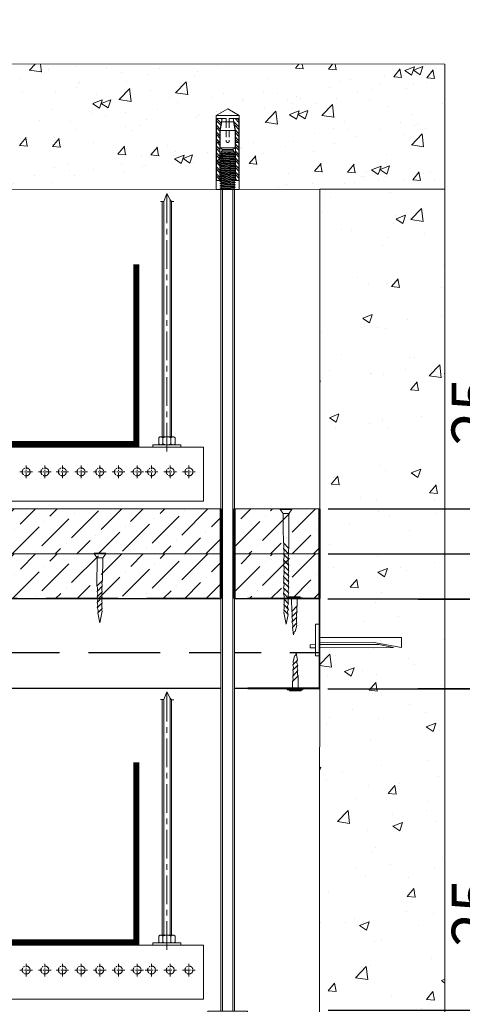
# Model space of a CAD drawing. Units: millimetres. Extents: x 1432 to 2199382, y 31364 to 319551.
# Drawn here: x 103388 to 105849, y 89171 to 94647 of the extents above; entities that cross this region are included whole.
import ezdxf

# ---------------------------------------------------------------- set-up
doc = ezdxf.new("R2010")
doc.units = ezdxf.units.MM
doc.set_wipeout_variables(frame=1)
for name, pattern in [('CENTER', [50.8, 31.75, -6.35, 6.35, -6.35]), ('DASHED', [7, 5, -2, 0]), ('HIDDEN2', [4.7625, 3.175, -1.5875])]:
    doc.linetypes.add(name, pattern=pattern)
doc.layers.get('Defpoints').update_dxf_attribs({"color": 253})
for name, color, linetype, lineweight in [('01_Техстронг Плита', 32, 'Continuous', 9), ('АР-Основные', 7, 'Continuous', 15), ('Огн состав', 1, 'Continuous', 40), ('Оси', 252, 'CENTER', 9), ('Расходные материалы', 253, 'Continuous', 9)]:
    doc.layers.add(name, color=color, linetype=linetype, lineweight=lineweight)
for name, color, linetype, lineweight, true_color in [('02_Техстронг Профиль', 7, 'Continuous', 9, 0x000000), ('Анкеры и саморезы', 7, 'Continuous', 9, 0x000000), ('Размеры и выноски', 7, 'Continuous', 9, 0x000000), ('Строительные конструкции', 7, 'Continuous', 9, 0x000000), ('траверса', 7, 'Continuous', 9, 0x000000), ('Шпильки', 7, 'Continuous', 9, 0x000000)]:
    doc.layers.add(name, color=color, linetype=linetype, lineweight=lineweight, true_color=true_color)
doc.layers.add('профиль', color=7, linetype='Continuous', true_color=0x000000)
doc.styles.add('ISOCPEUR', font='isocpeur.ttf', dxfattribs={"width": 0.8, "height": 180})
doc.styles.get("Standard").update_dxf_attribs({"font": 'arial.ttf'})
doc.dimstyles.new('ISO-25', dxfattribs={"dimtxt": 2.5, "dimasz": 2.5, "dimexe": 1.25, "dimexo": 0.625, "dimtad": 1, "dimtxsty": 'Standard', "dimcen": 2.5, "dimadec": 0, "dimazin": 0, "dimtfac": 1, "dimtmove": 0, "dimatfit": 3, "dimfxl": 1, "dimarcsym": 0})

# ---------------------------------------------------------------- blocks, each defined once
blk = doc.blocks.new('*U497')
at = {"layer": 'Анкеры и саморезы', "lineweight": 5}
h = blk.add_hatch(dxfattribs=at)
h.set_pattern_fill('STEEL', color=256, scale=0.8)
h.set_pattern_definition([(45, (-16380.2264, 15704.676), (-1.79605122, 1.79605122), []), (45, (-16380.2264, 15705.946), (-1.79605122, 1.79605122), [])])
h.paths.add_polyline_path([(-4, 30.57), (-2.91, 36.7), (-5.84, 36.7), (-5.84, 4.7), (-4, 4.7)])
h.paths.add_polyline_path([(5.84, 36.7), (2.91, 36.7), (4, 30.57), (4, 4.7), (5.84, 4.7)])
for p, q in [((6, 38.3), (-6, 38.3)), ((-5.84, 36.7), (-5.84, 4.7)), ((-0.8, 36.7), (-5.84, 36.7)), ((-0.8, 36.7), (-0.8, 35.02)), ((5.84, 36.7), (0.8, 36.7)), ((0.8, 36.7), (0.8, 35.02)), ((5.84, 36.7), (5.84, 4.7)), ((-4, 30.57), (-4, 4.7)), ((-3.86, 30.57), (3.86, 30.57)), ((-3.08, 35.02), (3.08, 35.02)), ((4, 30.57), (4, 4.7)), ((-4, 24.3), (-5.84, 24.3)), ((3.86, 21.54), (-3.86, 21.54)), ((4, 24.3), (5.84, 24.3)), ((-4, 19.24), (-3.61, 19.47)), ((-4, 19.24), (-3.35, 18.87)), ((-4, 18.04), (-3.35, 18.42)), ((-4, 18.04), (-3.35, 17.67)), ((-4, 16.84), (-3.35, 17.22)), ((-4, 16.84), (-3.35, 16.47)), ((-4, 15.64), (-3.35, 16.02)), ((-4, 15.64), (-3.35, 15.27)), ((-3.35, 18.42), (-3.35, 18.87)), ((-3.35, 17.22), (-3.35, 17.67)), ((-3.35, 16.02), (-3.35, 16.47)), ((3.35, 19.02), (3.35, 19.47)), ((4, 18.64), (3.35, 19.02)), ((4, 18.64), (3.35, 18.27)), ((3.35, 17.82), (3.35, 18.27)), ((4, 17.44), (3.35, 17.82)), ((4, 17.44), (3.35, 17.07)), ((3.35, 16.62), (3.35, 17.07)), ((4, 16.24), (3.35, 16.62)), ((4, 16.24), (3.35, 15.87)), ((3.35, 15.42), (3.35, 15.87)), ((4, 15.04), (3.35, 15.42)), ((-4, 14.44), (-3.35, 14.82)), ((-4, 14.44), (-3.35, 14.07)), ((-4, 13.24), (-3.35, 13.62)), ((-4, 13.24), (-3.35, 12.87)), ((-4, 12.04), (-3.35, 12.42)), ((-4, 12.04), (-3.35, 11.67)), ((-4, 10.84), (-3.35, 11.22)), ((-4, 10.84), (-3.35, 10.47)), ((-3.35, 14.82), (-3.35, 15.27)), ((-3.35, 13.62), (-3.35, 14.07)), ((-3.35, 12.42), (-3.35, 12.87)), ((-3.35, 11.22), (-3.35, 11.67)), ((-3.35, 10.02), (-3.35, 10.47)), ((4, 15.04), (3.35, 14.67)), ((3.35, 14.22), (3.35, 14.67)), ((4, 13.84), (3.35, 14.22)), ((4, 13.84), (3.35, 13.47)), ((3.35, 13.02), (3.35, 13.47)), ((4, 12.64), (3.35, 13.02)), ((4, 12.64), (3.35, 12.27)), ((3.35, 11.82), (3.35, 12.27)), ((4, 11.44), (3.35, 11.82)), ((4, 11.44), (3.35, 11.07)), ((3.35, 10.62), (3.35, 11.07)), ((4, 10.24), (3.35, 10.62)), ((4, 10.24), (3.35, 9.87)), ((-4, 9.64), (-3.35, 10.02)), ((-4, 9.64), (-3.35, 9.27)), ((-4, 8.44), (-3.35, 8.82)), ((-4, 8.44), (-3.35, 8.07)), ((-4, 7.24), (-3.35, 7.62)), ((-4, 7.24), (-3.35, 6.87)), ((-4, 6.04), (-3.35, 6.42)), ((-4, 6.04), (-3.35, 5.67)), ((-4, 4.84), (-3.35, 5.22)), ((-3.35, 8.82), (-3.35, 9.27)), ((-3.35, 7.62), (-3.35, 8.07)), ((-3.35, 6.42), (-3.35, 6.87)), ((-3.35, 5.22), (-3.35, 5.67)), ((3.35, 9.42), (3.35, 9.87)), ((4, 9.04), (3.35, 9.42)), ((4, 9.04), (3.35, 8.67)), ((3.35, 8.22), (3.35, 8.67)), ((4, 7.84), (3.35, 8.22)), ((4, 7.84), (3.35, 7.47)), ((3.35, 7.02), (3.35, 7.47)), ((4, 6.64), (3.35, 7.02)), ((4, 6.64), (3.35, 6.27)), ((3.35, 5.82), (3.35, 6.27)), ((4, 5.44), (3.35, 5.82)), ((4, 5.44), (3.35, 5.07)), ((-3.76, 4.7), (-6, 4.7)), ((-4, 4.84), (-3.35, 4.47)), ((-4, 3.64), (-3.35, 4.02)), ((-4, 3.64), (-3.35, 3.27)), ((-4, 2.44), (-3.35, 2.82)), ((-4, 2.44), (-3.35, 2.07)), ((-4, 1.24), (-3.35, 1.62)), ((-4, 1.24), (-3.35, 0.87)), ((-4, 0.04), (-3.35, 0.42)), ((-4, 0.04), (-3.93, 0)), ((-3.35, 4.02), (-3.35, 4.47)), ((-3.35, 2.82), (-3.35, 3.27)), ((-3.35, 1.62), (-3.35, 2.07)), ((-3.35, 0.42), (-3.35, 0.87)), ((3.35, 4.62), (3.35, 5.07)), ((6, 4.7), (3.35, 4.7)), ((4, 4.24), (3.35, 4.62)), ((4, 4.24), (3.35, 3.87)), ((3.35, 3.42), (3.35, 3.87)), ((4, 3.04), (3.35, 3.42)), ((4, 3.04), (3.35, 2.67)), ((3.35, 2.22), (3.35, 2.67)), ((4, 1.84), (3.35, 2.22)), ((4, 1.84), (3.35, 1.47)), ((3.35, 1.02), (3.35, 1.47)), ((4, 0.64), (3.35, 1.02)), ((4, 0.64), (3.35, 0.27)), ((3.35, 0), (3.35, 0.27))]:
    blk.add_line(p, q, dxfattribs=at)
at = {"layer": 'Анкеры и саморезы', "lineweight": 5, "extrusion": (1.22461e-16, 5.99869e-32, -1)}
for p, q in [((-4, 30.57), (-2.91, 36.7)), ((2.91, 36.7), (4, 30.57)), ((-3.86, 30.57), (-3.08, 35.02)), ((-3.86, 21.54), (-3.86, 30.57)), ((3.08, 35.02), (3.86, 30.57)), ((3.86, 30.57), (3.86, 21.54)), ((-2.61, 20.7), (-3.86, 21.54)), ((3.86, 21.54), (2.61, 20.7)), ((2.61, 20.31), (-2.61, 20.31))]:
    blk.add_line(p, q, dxfattribs=at)
at = {"layer": 'Анкеры и саморезы', "linetype": 'HIDDEN2', "lineweight": 5}
for p, q in [((-0.8, 35.02), (-0.8, 25.1)), ((0.8, 35.02), (0.8, 25.1))]:
    blk.add_line(p, q, dxfattribs=at)
at = {"layer": 'Анкеры и саморезы', "lineweight": 5, "extrusion": (1.22461e-16, -5.99869e-32, -1)}
for p, q in [((2.61, 20.7), (-2.61, 20.7)), ((3.35, 19.47), (-3.61, 19.47)), ((-2.61, 20.31), (-3.35, 19.47)), ((3.35, 19.47), (2.61, 20.31))]:
    blk.add_line(p, q, dxfattribs=at)
at = {"layer": 'Анкеры и саморезы', "lineweight": 5, "extrusion": (-1.22461e-16, 4.49903e-32, -1)}
for p, q in [((4, 18.64), (-4, 18.04)), ((4, 17.44), (-4, 16.84)), ((4, 16.24), (-4, 15.64)), ((3.35, 19.47), (-3.35, 18.87)), ((3.35, 19.47), (-3.35, 18.87)), ((3.35, 19.02), (-3.35, 18.42)), ((3.35, 18.27), (-3.35, 17.67)), ((3.35, 17.82), (-3.35, 17.22)), ((3.35, 17.07), (-3.35, 16.47)), ((3.35, 16.62), (-3.35, 16.02)), ((3.35, 15.87), (-3.35, 15.27)), ((3.35, 15.42), (-3.35, 14.82)), ((4, 15.04), (-4, 14.44)), ((4, 13.84), (-4, 13.24)), ((4, 12.64), (-4, 12.04)), ((4, 11.44), (-4, 10.84)), ((4, 10.24), (-4, 9.64)), ((3.35, 14.67), (-3.35, 14.07)), ((3.35, 14.22), (-3.35, 13.62)), ((3.35, 13.47), (-3.35, 12.87)), ((3.35, 13.02), (-3.35, 12.42)), ((3.35, 12.27), (-3.35, 11.67)), ((3.35, 11.82), (-3.35, 11.22)), ((3.35, 11.07), (-3.35, 10.47)), ((3.35, 11.07), (-3.35, 10.47)), ((3.35, 10.62), (-3.35, 10.02)), ((4, 9.04), (-4, 8.44)), ((4, 7.84), (-4, 7.24)), ((4, 6.64), (-4, 6.04)), ((4, 5.44), (-4, 4.84)), ((3.35, 9.87), (-3.35, 9.27)), ((3.35, 9.87), (-3.35, 9.27)), ((3.35, 9.42), (-3.35, 8.82)), ((3.35, 8.67), (-3.35, 8.07)), ((3.35, 8.22), (-3.35, 7.62)), ((3.35, 7.47), (-3.35, 6.87)), ((3.35, 7.02), (-3.35, 6.42)), ((3.35, 6.27), (-3.35, 5.67)), ((3.35, 5.82), (-3.35, 5.22)), ((4, 4.24), (-4, 3.64)), ((4, 3.04), (-4, 2.44)), ((4, 1.84), (-4, 1.24)), ((4, 0.64), (-4, 0.04)), ((3.35, 5.07), (-3.35, 4.47)), ((3.35, 4.62), (-3.35, 4.02)), ((3.35, 3.87), (-3.35, 3.27)), ((3.35, 3.42), (-3.35, 2.82)), ((3.35, 2.67), (-3.35, 2.07)), ((3.35, 2.22), (-3.35, 1.62)), ((3.35, 1.47), (-3.35, 0.87)), ((3.35, 1.47), (-3.35, 0.87)), ((3.35, 1.02), (-3.35, 0.42)), ((3.35, 0.27), (0.36, 0)), ((3.35, 0.27), (0.36, 0))]:
    blk.add_line(p, q, dxfattribs=at)
at = {"layer": 'Анкеры и саморезы', "lineweight": 5, "ltscale": 5}
blk.add_line((6, 0), (-6, 0), dxfattribs=at)
at = {"layer": 'Анкеры и саморезы', "lineweight": 5}
blk.add_lwpolyline([(-6, 0), (-6, 38.3), (0, 41.77), (6, 38.3), (6, 0)], dxfattribs=at)
at = {"layer": 'Анкеры и саморезы', "linetype": 'HIDDEN2', "lineweight": 5}
blk.add_arc((0, 25.1), 0.8, 180, 0, dxfattribs=at)
blk = doc.blocks.new('*U254')
blk.add_wipeout([(-496.46, 4), (-496.46, -4), (0, -4), (0, 4)])
at = {"linetype": 'HIDDEN2', "ltscale": 40}
for p, q in [((-495.46, 4), (-496.46, 3)), ((-496.46, -3), (-496.46, 3)), ((-491.13, 3), (-496.46, 3)), ((-491.13, 4), (-495.46, 4)), ((-495.46, -4), (-495.46, 4)), ((-496.46, -3), (-491.13, -3)), ((-495.46, -4), (-496.46, -3)), ((-495.46, -4), (-491.13, -4))]:
    blk.add_line(p, q, dxfattribs=at)
at = {"linetype": 'HIDDEN2', "ltscale": 100}
for p, q in [((-491.13, 5.03), (-490.27, 3.85)), ((-491.13, 2.66), (-490.27, 3.85)), ((-490.27, 3.85), (-485.18, 3.85)), ((-484.33, 5.03), (-485.18, 3.85)), ((-484.33, 2.66), (-485.18, 3.85)), ((-491.13, -2.66), (-490.27, -3.85)), ((-491.13, -5.03), (-490.27, -3.85)), ((-490.27, -3.85), (-485.18, -3.85)), ((-484.33, -2.66), (-485.18, -3.85)), ((-484.33, -5.03), (-485.18, -3.85))]:
    blk.add_line(p, q, dxfattribs=at)
at = {"ltscale": 40}
for p, q in [((0, 4), (-481.66, 4)), ((0, 3), (-481.66, 3)), ((-481.66, -3), (0, -3)), ((0, -4), (-481.66, -4))]:
    blk.add_line(p, q, dxfattribs=at)
at = {"ltscale": 100}
blk.add_line((0, -4), (0, 4), dxfattribs=at)
at = {"linetype": 'HIDDEN2', "ltscale": 100}
for points in [[(-484.33, -11.7), (-484.33, 11.7), (-481.66, 11.7), (-481.66, -11.7)], [(-484.33, 5.91), (-485.18, 7.1), (-490.27, 7.1), (-491.13, 5.91), (-491.13, -5.91), (-490.27, -7.1), (-485.18, -7.1), (-484.33, -5.91)]]:
    blk.add_lwpolyline(points, close=True, dxfattribs=at)
blk = doc.blocks.new('Саморез с прессшайбой и сверлом')
for p, q in [((-421.44, -5088.37), (-421.95, -5084.79)), ((-420.6, -5086.82), (-421.1, -5087.04)), ((-419.84, -5083.87), (-420.6, -5086.82)), ((-421.1, -5087.04), (-421.44, -5088.37))]:
    blk.add_line(p, q)
at = {"layer": 'АР-Основные'}
for points in [[(-424.58, -5070.38), (-417.07, -5070.38)], [(-424.58, -5070.9), (-424.58, -5070.38)], [(-424.58, -5070.9), (-417.07, -5070.9)], [(-423.76, -5069.88), (-418.15, -5069.88)], [(-423.76, -5070.38), (-423.76, -5069.88)], [(-422.35, -5070.9), (-422.26, -5077.06)], [(-419.65, -5074.35), (-419.55, -5070.9)], [(-418.15, -5070.38), (-418.15, -5069.88)], [(-417.07, -5070.9), (-417.07, -5070.38)], [(-419.65, -5074.35), (-422.22, -5077.01)], [(-419.68, -5077.05), (-422.19, -5079.67)], [(-419.78, -5079.85), (-422.17, -5082.34)], [(-419.81, -5082.56), (-421.95, -5084.79)]]:
    blk.add_lwpolyline(points, dxfattribs=at)
for points in [[(-422.19, -5079.67, 0.175921), (-422.26, -5077.06, 0.286419)], [(-419.68, -5077.05, 0.125559), (-419.78, -5079.85, 0.281599)], [(-419.65, -5074.35, 0.134316), (-419.68, -5077.05, 0.281599)], [(-422.17, -5082.34, 0.189861), (-422.19, -5079.67, 0.286419)], [(-419.78, -5079.85, 0.160342), (-419.81, -5082.56, 0.281599)], [(-421.95, -5084.79, 0.29379), (-422.17, -5082.34, 0.286419)], [(-419.81, -5082.56, 0.272032), (-419.84, -5083.87, 0.272032)]]:
    blk.add_lwpolyline(points, format="xyb", dxfattribs=at)
blk = doc.blocks.new('Анкер-Клин 40')
at = {"layer": 'Анкеры и саморезы'}
blk.add_lwpolyline([(0, 8.92), (2.02, 8.92), (2.02, -6.47), (0, -6.47)], close=True, dxfattribs=at)
for points in [[(2.02, 2.5), (42.02, 2.5), (42.02, -2.5), (28.47, -0.06), (2.02, -0.06)], [(2.02, 2.5), (2.02, -0.06)], [(0, -1.02), (-2.59, -1.02), (-2.59, -2.5), (0, -2.5)], [(38.11, -2.5), (2.02, -2.5), (2.02, -1.02), (31, -1.02), (38.11, -2.5)]]:
    blk.add_lwpolyline(points, dxfattribs=at)
blk = doc.blocks.new('_Oblique')
at = {"color": 0, "linetype": 'ByBlock', "lineweight": -2}
blk.add_line((-0.5, -0.5), (0.5, 0.5), dxfattribs=at)
blk = doc.blocks.new('*D604')
at = {"layer": 'Defpoints', "color": 0, "transparency": 16777216}
for p in [(105055.5, 91426.3), (105555.5, 90927.2), (106537, 90927.2)]:
    blk.add_point(p, dxfattribs=at)
at = {"layer": 'Размеры и выноски', "color": 0, "lineweight": -2, "transparency": 16777216}
for p, q in [((105102.3, 91426.3), (106630.7, 91426.3)), ((106537, 91426.3), (106537, 90927.2)), ((105602.3, 90927.2), (106630.7, 90927.2))]:
    blk.add_line(p, q, dxfattribs=at)
at = {"layer": 'Размеры и выноски', "color": 0, "lineweight": -2, "transparency": 16777216, "xscale": 187.5, "yscale": 187.5, "zscale": 187.5}
for p, rotation in [((106537, 91426.3), 90), ((106537, 90927.2), 270)]:
    blk.add_blockref('_Oblique', p, dxfattribs=dict(at, rotation=rotation))
at = {"layer": 'Размеры и выноски', "color": 0, "transparency": 16777216, "insert": (106365.1, 91121.9), "char_height": 180, "attachment_point": 5, "rotation": 90, "style": 'ISOCPEUR'}
blk.add_mtext('{\\H1.38889x;50}', dxfattribs=at)
blk = doc.blocks.new('Саморез 25')
at = {"color": 18, "true_color": 0x000000}
for p, q in [((2.22, 1.41), (16.03, 1.47)), ((2.22, -1.41), (13.33, -1.14))]:
    blk.add_line(p, q, dxfattribs=at)
at = {"layer": 'АР-Основные'}
for points in [[(0, 2.8), (0, -2.8)], [(0.3, 2.8), (0, 2.8)], [(0.3, 2.8), (0.3, -2.8)], [(2.22, 1.41), (0.3, 2.8)], [(2.22, -1.41), (2.22, 1.41)], [(13.33, -1.14), (16.03, 1.47)], [(16.03, -1.11), (18.65, 1.4)], [(18.74, -1.09), (21.31, 1.38)], [(21.45, -1.07), (23.98, 1.36)], [(24.16, -1.05), (26.64, 1.34)], [(26.86, -1.03), (29.09, 1.12)], [(28.18, -0.99), (33.86, 0.16)], [(29.09, 1.12), (33.85, 0.16)], [(0.3, -2.8), (0, -2.8)], [(0.3, -2.8), (2.22, -1.41)]]:
    blk.add_lwpolyline(points, dxfattribs=at)
for points in [[(18.7, 1.45, -0.189572), (16.03, 1.47, -0.286419)], [(21.31, 1.38, -0.209667), (18.7, 1.45, -0.286419)], [(23.98, 1.36, -0.189861), (21.31, 1.38, -0.286419)], [(26.64, 1.34, -0.189861), (23.98, 1.36, -0.286419)], [(29.09, 1.12, -0.29379), (26.64, 1.34, -0.286419)], [(13.33, -1.14, -0.134316), (16.03, -1.11, -0.281599)], [(16.03, -1.11, -0.160342), (18.74, -1.09, -0.281599)], [(18.74, -1.09, -0.160342), (21.45, -1.07, -0.281599)], [(21.45, -1.07, -0.160342), (24.16, -1.05, -0.281599)], [(24.16, -1.05, -0.160342), (26.86, -1.03, -0.281599)], [(26.86, -1.03, -0.272032), (28.18, -0.99, -0.272032)]]:
    blk.add_lwpolyline(points, format="xyb", dxfattribs=at)
blk = doc.blocks.new('A$C66B9649C')
blk.add_line((2.22, 1.41), (9.3, 1.34))
at = {"layer": 'АР-Основные'}
for points in [[(0, -2.8), (0, 2.8)], [(0.3, 2.8), (0, 2.8)], [(0.3, -2.8), (0.3, 2.8)], [(0.3, 2.8), (2.22, 1.41)], [(2.22, 1.41), (2.22, -1.41)], [(16.53, 1.29), (9.3, 1.34)], [(16.53, 1.29), (19.32, -1.38)], [(19.32, 1.2), (21.98, -1.36)], [(22.03, 1.18), (24.6, -1.3)], [(24.72, 1.28), (27.51, -1.4)], [(24.74, 1.26), (27.45, -1.34)], [(27.51, 1.18), (30.18, -1.38)], [(30.22, 1.16), (32.79, -1.31)], [(32.94, 1.25), (35.64, -1.35)], [(35.64, 1.23), (38.26, -1.29)], [(38.35, 1.21), (40.92, -1.27)], [(41.06, 1.18), (43.59, -1.25)], [(43.77, 1.16), (46.25, -1.23)], [(46.45, 1.16), (48.93, -1.23)], [(46.47, 1.14), (48.7, -1)], [(49.16, 1.14), (51.39, -1)], [(50.47, 1.11), (56.16, -0.04)], [(0.3, -2.8), (0, -2.8)], [(2.22, -1.41), (0.3, -2.8)], [(2.22, -1.35), (19.32, -1.38)], [(51.39, -1), (56.15, -0.04)]]:
    blk.add_lwpolyline(points, dxfattribs=at)
for points in [[(16.53, 1.29, 0.156154), (19.32, 1.2, 0.281599)], [(19.32, 1.2, 0.160342), (22.03, 1.18, 0.281599)], [(22.03, 1.18, 0.200111), (24.74, 1.26, 0.281599)], [(24.72, 1.28, 0.156154), (27.51, 1.18, 0.281599)], [(27.51, 1.18, 0.160342), (30.22, 1.16, 0.281599)], [(30.22, 1.16, 0.200111), (32.93, 1.25, 0.281599)], [(32.94, 1.25, 0.134316), (35.64, 1.23, 0.281599)], [(35.64, 1.23, 0.160342), (38.35, 1.21, 0.281599)], [(38.35, 1.21, 0.160342), (41.06, 1.18, 0.281599)], [(41.06, 1.18, 0.160342), (43.77, 1.16, 0.281599)], [(43.77, 1.16, 0.160342), (46.47, 1.14, 0.281599)], [(46.45, 1.16, 0.160342), (49.16, 1.14, 0.281599)], [(49.16, 1.14, 0.272032), (50.47, 1.11, 0.272032)], [(21.98, -1.36, 0.189572), (19.32, -1.38, 0.286419)], [(24.6, -1.3, 0.209667), (21.98, -1.36, 0.286419)], [(27.51, -1.4, 0.214536), (24.6, -1.3, 0.286419)], [(30.18, -1.38, 0.189572), (27.51, -1.4, 0.286419)], [(32.79, -1.31, 0.209667), (30.18, -1.38, 0.286419)], [(35.64, -1.35, 0.199718), (32.79, -1.31, 0.286419)], [(38.31, -1.33, 0.189572), (35.64, -1.35, 0.286419)], [(40.92, -1.27, 0.209667), (38.31, -1.33, 0.286419)], [(43.59, -1.25, 0.189861), (40.92, -1.27, 0.286419)], [(46.25, -1.23, 0.189861), (43.59, -1.25, 0.286419)], [(48.7, -1, 0.29379), (46.25, -1.23, 0.286419)], [(51.39, -1, 0.29379), (48.93, -1.23, 0.286419)]]:
    blk.add_lwpolyline(points, format="xyb", dxfattribs=at)
blk = doc.blocks.new('*D617')
at = {"layer": 'Defpoints', "color": 0, "transparency": 16777216}
for p in [(105056.2, 91675.7), (105557, 91424.8), (106086.5, 91424.8)]:
    blk.add_point(p, dxfattribs=at)
at = {"layer": 'Размеры и выноски', "color": 0, "lineweight": -2, "transparency": 16777216}
for p, q in [((106086.5, 91675.7), (106086.5, 92634.5)), ((105103.1, 91675.7), (106180.2, 91675.7)), ((106086.5, 91424.8), (106086.5, 91675.7)), ((105603.9, 91424.8), (106180.2, 91424.8)), ((106086.5, 91424.8), (106086.5, 91237.3))]:
    blk.add_line(p, q, dxfattribs=at)
at = {"layer": 'Размеры и выноски', "color": 0, "lineweight": -2, "transparency": 16777216, "xscale": 187.5, "yscale": 187.5, "zscale": 187.5}
for p, rotation in [((106086.5, 91675.7), 270), ((106086.5, 91424.8), 90)]:
    blk.add_blockref('_Oblique', p, dxfattribs=dict(at, rotation=rotation))
at = {"layer": 'Размеры и выноски', "color": 0, "transparency": 16777216, "insert": (105914.6, 92467.6), "char_height": 180, "width": 17418.377, "attachment_point": 5, "rotation": 90, "style": 'ISOCPEUR'}
blk.add_mtext('{\\H1.38889x;25}', dxfattribs=at)
blk = doc.blocks.new('*D618')
at = {"layer": 'Defpoints', "color": 0, "transparency": 16777216}
for p in [(105056.2, 91925.6), (105055, 90925.7), (107024, 90925.7)]:
    blk.add_point(p, dxfattribs=at)
at = {"layer": 'Размеры и выноски', "color": 0, "lineweight": -2, "transparency": 16777216}
for p, q in [((105103.1, 91925.6), (107117.8, 91925.6)), ((107024, 91925.6), (107024, 90925.7)), ((105101.8, 90925.7), (107117.8, 90925.7))]:
    blk.add_line(p, q, dxfattribs=at)
at = {"layer": 'Размеры и выноски', "color": 0, "lineweight": -2, "transparency": 16777216, "xscale": 187.5, "yscale": 187.5, "zscale": 187.5}
for p, rotation in [((107024, 91925.6), 90), ((107024, 90925.7), 270)]:
    blk.add_blockref('_Oblique', p, dxfattribs=dict(at, rotation=rotation))
at = {"layer": 'Размеры и выноски', "color": 0, "transparency": 16777216, "insert": (106852.1, 91443.4), "char_height": 180, "attachment_point": 5, "rotation": 90, "style": 'ISOCPEUR'}
blk.add_mtext('{\\H1.38889x;100}', dxfattribs=at)
blk = doc.blocks.new('*D619')
at = {"layer": 'Defpoints', "color": 0, "transparency": 16777216}
for p in [(105389.8, 91925.6), (105890.6, 91424.8), (106540, 91424.8)]:
    blk.add_point(p, dxfattribs=at)
at = {"layer": 'Размеры и выноски', "color": 0, "lineweight": -2, "transparency": 16777216}
for p, q in [((105436.6, 91925.6), (106633.7, 91925.6)), ((106540, 91925.6), (106540, 91424.8)), ((105937.5, 91424.8), (106633.7, 91424.8))]:
    blk.add_line(p, q, dxfattribs=at)
at = {"layer": 'Размеры и выноски', "color": 0, "lineweight": -2, "transparency": 16777216, "xscale": 187.5, "yscale": 187.5, "zscale": 187.5}
for p, rotation in [((106540, 91925.6), 90), ((106540, 91424.8), 270)]:
    blk.add_blockref('_Oblique', p, dxfattribs=dict(at, rotation=rotation))
at = {"layer": 'Размеры и выноски', "color": 0, "transparency": 16777216, "insert": (106368.1, 91658.3), "char_height": 180, "width": 17418.377, "attachment_point": 5, "rotation": 90, "style": 'ISOCPEUR'}
blk.add_mtext('{\\H1.38889x;50}', dxfattribs=at)
blk = doc.blocks.new('*D621')
at = {"layer": 'Defpoints', "color": 0, "transparency": 16777216}
for p in [(105057.3, 88888.4), (105558.1, 88637.5), (106087.6, 88637.5)]:
    blk.add_point(p, dxfattribs=at)
at = {"layer": 'Размеры и выноски', "color": 0, "lineweight": -2, "transparency": 16777216}
for p, q in [((106087.6, 88888.4), (106087.6, 89847.2)), ((105104.2, 88888.4), (106181.3, 88888.4)), ((106087.6, 88637.5), (106087.6, 88888.4)), ((105605, 88637.5), (106181.3, 88637.5)), ((106087.6, 88637.5), (106087.6, 88450))]:
    blk.add_line(p, q, dxfattribs=at)
at = {"layer": 'Размеры и выноски', "color": 0, "lineweight": -2, "transparency": 16777216, "xscale": 187.5, "yscale": 187.5, "zscale": 187.5}
for p, rotation in [((106087.6, 88888.4), 270), ((106087.6, 88637.5), 90)]:
    blk.add_blockref('_Oblique', p, dxfattribs=dict(at, rotation=rotation))
at = {"layer": 'Размеры и выноски', "color": 0, "transparency": 16777216, "insert": (105915.7, 89680.4), "char_height": 180, "width": 17418.377, "attachment_point": 5, "rotation": 90, "style": 'ISOCPEUR'}
blk.add_mtext('{\\H1.38889x;25}', dxfattribs=at)
blk = doc.blocks.new('*D622')
at = {"layer": 'Defpoints', "color": 0, "transparency": 16777216}
for p in [(105057.3, 89138.4), (105056.1, 88138.4), (107025.1, 88138.4)]:
    blk.add_point(p, dxfattribs=at)
at = {"layer": 'Размеры и выноски', "color": 0, "lineweight": -2, "transparency": 16777216}
for p, q in [((105104.2, 89138.4), (107118.9, 89138.4)), ((107025.1, 89138.4), (107025.1, 88138.4)), ((105103, 88138.4), (107118.9, 88138.4))]:
    blk.add_line(p, q, dxfattribs=at)
at = {"layer": 'Размеры и выноски', "color": 0, "lineweight": -2, "transparency": 16777216, "xscale": 187.5, "yscale": 187.5, "zscale": 187.5}
for p, rotation in [((107025.1, 89138.4), 90), ((107025.1, 88138.4), 270)]:
    blk.add_blockref('_Oblique', p, dxfattribs=dict(at, rotation=rotation))
at = {"layer": 'Размеры и выноски', "color": 0, "transparency": 16777216, "insert": (106853.2, 88656.1), "char_height": 180, "attachment_point": 5, "rotation": 90, "style": 'ISOCPEUR'}
blk.add_mtext('{\\H1.38889x;100}', dxfattribs=at)
blk = doc.blocks.new('*D623')
at = {"layer": 'Defpoints', "color": 0, "transparency": 16777216}
for p in [(105390.9, 89138.4), (105891.7, 88637.5), (106541.1, 88637.5)]:
    blk.add_point(p, dxfattribs=at)
at = {"layer": 'Размеры и выноски', "color": 0, "lineweight": -2, "transparency": 16777216}
for p, q in [((105437.8, 89138.4), (106634.8, 89138.4)), ((106541.1, 89138.4), (106541.1, 88637.5)), ((105938.6, 88637.5), (106634.8, 88637.5))]:
    blk.add_line(p, q, dxfattribs=at)
at = {"layer": 'Размеры и выноски', "color": 0, "lineweight": -2, "transparency": 16777216, "xscale": 187.5, "yscale": 187.5, "zscale": 187.5}
for p, rotation in [((106541.1, 89138.4), 90), ((106541.1, 88637.5), 270)]:
    blk.add_blockref('_Oblique', p, dxfattribs=dict(at, rotation=rotation))
at = {"layer": 'Размеры и выноски', "color": 0, "transparency": 16777216, "insert": (106369.2, 88871), "char_height": 180, "width": 17418.377, "attachment_point": 5, "rotation": 90, "style": 'ISOCPEUR'}
blk.add_mtext('{\\H1.38889x;50}', dxfattribs=at)
blk = doc.blocks.new('нглгнлнгл')
at = {"layer": 'Расходные материалы'}
for p, q in [((-933.9, -361.5), (-931.5, -359.5)), ((-933.9, -374.3), (-933.9, -361.5)), ((-933.9, -374.3), (-931.5, -376.3)), ((-931.5, -359.5), (-901.5, -359.5)), ((-931.5, -376.3), (-901.5, -376.3)), ((-925.2, -374.3), (-925.2, -361.5)), ((-907.9, -374.3), (-907.9, -361.5)), ((-901.5, -359.5), (-899.2, -361.5)), ((-901.5, -376.3), (-899.2, -374.3)), ((-899.2, -374.3), (-899.2, -361.5))]:
    blk.add_line(p, q, dxfattribs=at)
for centre, radius, start, end in [((-929.3, -365.8), 6.29, 92.5289, 137.0537), ((-929.3, -370.1), 6.29, 222.9463, 267.4711), ((-930.2, -366.7), 7.27, 46.0569, 84.3605), ((-930.2, -369.1), 7.27, 275.6395, 313.9431), ((-916, -381.6), 22.1, 91.4031, 114.6048), ((-916, -354.2), 22.1, 245.3952, 268.5969), ((-917, -381.1), 21.6, 65.1487, 88.8435), ((-917, -354.7), 21.6, 271.1565, 294.8513), ((-903.3, -365.8), 6.29, 92.5289, 137.0537), ((-903.3, -370.1), 6.29, 222.9463, 267.4711), ((-904.3, -366.7), 7.27, 46.0569, 84.3605), ((-904.3, -369.1), 7.27, 275.6395, 313.9431)]:
    blk.add_arc(centre, radius, start, end, dxfattribs=at)

msp = doc.modelspace()

# ---------------------------------------------------------------- hatches: boundary and pattern name
at = {"layer": '01_Техстронг Плита', "ltscale": 4}
h = msp.add_hatch(dxfattribs=at)
h.set_pattern_fill('ANSI36', color=32, scale=26.658783, style=0)
h.set_pattern_definition([(45, (-2020.5, -87427.32), (44.888006, 164.589356), [211.60409, -42.32082, 0, -42.32082])])
h.paths.add_polyline_path([(105056.193, 91925.646), (105056.193, 91675.646), (100409.809, 91675.555), (100409.809, 91925.555)])
h = msp.add_hatch(dxfattribs=at)
h.set_pattern_fill('ANSI36', color=32, scale=26.658783, style=0)
h.set_pattern_definition([(45, (-2020.2, -87677.32), (44.888006, 164.589356), [211.60409, -42.32082, 0, -42.32082])])
h.paths.add_polyline_path([(105056.173, 91675.592), (105056.173, 91425.592), (100410.111, 91425.555), (100410.111, 91675.555)])
at = {"layer": 'Строительные конструкции'}
h = msp.add_hatch(dxfattribs=at)
h.set_pattern_fill('AR-CONC', color=256, scale=3)
h.set_pattern_definition([(50, (-588826.74, 214283.1), (546.554, -47.81726), [57.15, -628.65]), (355, (-588826.74, 214283.1), (-105.73026, 573.17054), [45.72, -502.92175]), (100.451445, (-588781.2, 214279.1), (440.82374, 525.35326), [48.57003, -534.27073]), (46.1842, (-588826.74, 214435.5), (813.2371, -126.127), [85.725, -942.975]), (96.63556, (-588759, 214425), (712.2124, 742.2784), [72.8551, -801.4068]), (351.18415, (-588826.7, 214435.5), (712.2124, 742.2784), [68.5799, -754.3792]), (21, (-588750.54, 214397.4), (454.84317, -306.7956), [57.15, -628.65]), (326, (-588750.54, 214397.4), (185.4061, 552.5639), [45.72, -502.92]), (71.451445, (-588712.64, 214371.8), (640.24926, 245.7683), [48.57003, -534.2698]), (37.5, (-588826.74, 214283.09), (9.26581, 253.665117), [0, -496.824, 0, -510.54, 0, -504.825]), (7.5, (-588826.74, 214283.1), (200.45899, 300.54172), [0, -291.084, 0, -485.394, 0, -192.405]), (327.5, (-588996.67, 214283.09), (406.771786, -17.18623), [0, -190.5, 0, -594.36, 0, -788.67]), (317.5, (-589072.87, 214283.1), (444.38754, 76.27947), [0, -247.65, 0, -394.716, 0, -560.07])])
h.paths.add_polyline_path([(99712.464, 94401.572), (99712.464, 93704.449), (105752.642, 93701.471), (105752.642, 94398.595)])
h = msp.add_hatch(dxfattribs=at)
h.set_pattern_fill('AR-CONC', color=256, scale=3)
h.set_pattern_definition([(50, (-307661.7, 21031.9), (546.554, -47.81726), [57.15, -628.65]), (355, (-307661.7, 21031.9), (-105.7303, 573.1705), [45.72, -502.92175]), (100.45144, (-307616.15, 21027.9), (440.82374, 525.35326), [48.57, -534.2707]), (46.1842, (-307661.7, 21184.3), (813.2371, -126.127), [85.725, -942.975]), (96.63556, (-307593.9, 21173.8), (712.2124, 742.2784), [72.855, -801.4068]), (351.18415, (-307661.7, 21184.3), (712.2124, 742.2784), [68.5799, -754.3792]), (21, (-307585.5, 21146.2), (454.84317, -306.7956), [57.15, -628.65]), (326, (-307585.5, 21146.2), (185.4061, 552.5639), [45.72, -502.92]), (71.45144, (-307547.6, 21120.6), (640.24926, 245.7683), [48.57, -534.2698]), (37.5, (-307661.7, 21031.88), (9.26581, 253.66512), [0, -496.824, 0, -510.54, 0, -504.825]), (7.5, (-307661.7, 21031.88), (200.45899, 300.54172), [0, -291.084, 0, -485.394, 0, -192.405]), (327.5, (-307831.62, 21031.88), (406.77179, -17.18623), [0, -190.5, 0, -594.36, 0, -788.67]), (317.5, (-307907.82, 21031.88), (444.38754, 76.27947), [0, -247.65, 0, -394.716, 0, -560.07])])
h.paths.add_polyline_path([(105753.096, 93704.481), (105056.349, 93704.481), (105055.841, 87498.648), (105752.587, 87498.648)])

# ---------------------------------------------------------------- linework, layer by layer
at = {"layer": '01_Техстронг Плита', "color": 32, "ltscale": 4}
for points in [[(105056.193, 91925.646), (105056.193, 91675.646), (100409.809, 91675.555), (100409.809, 91925.555)], [(105056.173, 91675.592), (105056.173, 91425.592), (100410.111, 91425.555), (100410.111, 91675.555)]]:
    msp.add_lwpolyline(points, close=True, dxfattribs=at)
at = {"layer": 'Огн состав', "color": 1, "lineweight": 50}
msp.add_lwpolyline([(105056.204, 91925.174), (105056.211, 91427.767)], dxfattribs=at)
at = {"layer": 'Оси', "ltscale": 5}
for p, q in [((104207.075, 92244.918), (104207.075, 93679.16)), ((104207.075, 89474.306), (104207.075, 90908.547))]:
    msp.add_line(p, q, dxfattribs=at)
at = {"layer": 'Оси'}
for p, q in [((103424.222, 92096.888), (103424.222, 92167.024)), ((103424.222, 92096.888), (103424.222, 92167.024)), ((103528.128, 92096.888), (103528.128, 92167.024)), ((103528.128, 92096.888), (103528.128, 92167.024)), ((103528.128, 92096.888), (103528.128, 92167.024)), ((103625.489, 92096.888), (103625.489, 92167.024)), ((103625.489, 92096.888), (103625.489, 92167.024)), ((103729.395, 92096.888), (103729.395, 92167.024)), ((103729.395, 92096.888), (103729.395, 92167.024)), ((103729.395, 92096.888), (103729.395, 92167.024)), ((103833.301, 92096.888), (103833.301, 92167.024)), ((103833.301, 92096.888), (103833.301, 92167.024)), ((103937.208, 92096.888), (103937.208, 92167.024)), ((103937.208, 92096.888), (103937.208, 92167.024)), ((103937.208, 92096.888), (103937.208, 92167.024)), ((104041.114, 92096.888), (104041.114, 92167.024)), ((104041.114, 92096.888), (104041.114, 92167.024)), ((104121.613, 92096.888), (104121.613, 92167.024)), ((104121.613, 92096.888), (104121.613, 92167.024)), ((104225.519, 92096.888), (104225.519, 92167.024)), ((104225.519, 92096.888), (104225.519, 92167.024)), ((104225.519, 92096.888), (104225.519, 92167.024)), ((104329.426, 92096.888), (104329.426, 92167.024)), ((104329.426, 92096.888), (104329.426, 92167.024)), ((104329.426, 92096.888), (104329.426, 92167.024)), ((103459.29, 92131.956), (103389.153, 92131.956)), ((103459.29, 92131.956), (103389.153, 92131.956)), ((103563.196, 92131.956), (103493.059, 92131.956)), ((103563.196, 92131.956), (103493.059, 92131.956)), ((103563.196, 92131.956), (103493.059, 92131.956)), ((103660.557, 92131.956), (103590.421, 92131.956)), ((103660.557, 92131.956), (103590.421, 92131.956)), ((103764.464, 92131.956), (103694.327, 92131.956)), ((103764.464, 92131.956), (103694.327, 92131.956)), ((103764.464, 92131.956), (103694.327, 92131.956)), ((103868.37, 92131.956), (103798.233, 92131.956)), ((103868.37, 92131.956), (103798.233, 92131.956)), ((103972.276, 92131.956), (103902.139, 92131.956)), ((103972.276, 92131.956), (103902.139, 92131.956)), ((103972.276, 92131.956), (103902.139, 92131.956)), ((104076.182, 92131.956), (104006.045, 92131.956)), ((104076.182, 92131.956), (104006.045, 92131.956)), ((104086.545, 92131.956), (104156.682, 92131.956)), ((104086.545, 92131.956), (104156.682, 92131.956)), ((104190.451, 92131.956), (104260.588, 92131.956)), ((104190.451, 92131.956), (104260.588, 92131.956)), ((104190.451, 92131.956), (104260.588, 92131.956)), ((104294.357, 92131.956), (104364.494, 92131.956)), ((104294.357, 92131.956), (104364.494, 92131.956)), ((104294.357, 92131.956), (104364.494, 92131.956)), ((103424.222, 89326.275), (103424.222, 89396.412)), ((103424.222, 89326.275), (103424.222, 89396.412)), ((103528.128, 89326.275), (103528.128, 89396.412)), ((103528.128, 89326.275), (103528.128, 89396.412)), ((103528.128, 89326.275), (103528.128, 89396.412)), ((103625.489, 89326.275), (103625.489, 89396.412)), ((103625.489, 89326.275), (103625.489, 89396.412)), ((103729.395, 89326.275), (103729.395, 89396.412)), ((103729.395, 89326.275), (103729.395, 89396.412)), ((103729.395, 89326.275), (103729.395, 89396.412)), ((103833.301, 89326.275), (103833.301, 89396.412)), ((103833.301, 89326.275), (103833.301, 89396.412)), ((103937.208, 89326.275), (103937.208, 89396.412)), ((103937.208, 89326.275), (103937.208, 89396.412)), ((103937.208, 89326.275), (103937.208, 89396.412)), ((104041.114, 89326.275), (104041.114, 89396.412)), ((104041.114, 89326.275), (104041.114, 89396.412)), ((104121.613, 89326.275), (104121.613, 89396.412)), ((104121.613, 89326.275), (104121.613, 89396.412)), ((104225.519, 89326.275), (104225.519, 89396.412)), ((104225.519, 89326.275), (104225.519, 89396.412)), ((104225.519, 89326.275), (104225.519, 89396.412)), ((104329.426, 89326.275), (104329.426, 89396.412)), ((104329.426, 89326.275), (104329.426, 89396.412)), ((104329.426, 89326.275), (104329.426, 89396.412)), ((103459.29, 89361.343), (103389.153, 89361.343)), ((103459.29, 89361.343), (103389.153, 89361.343)), ((103563.196, 89361.343), (103493.059, 89361.343)), ((103563.196, 89361.343), (103493.059, 89361.343)), ((103563.196, 89361.343), (103493.059, 89361.343)), ((103660.557, 89361.343), (103590.421, 89361.343)), ((103660.557, 89361.343), (103590.421, 89361.343)), ((103764.464, 89361.343), (103694.327, 89361.343)), ((103764.464, 89361.343), (103694.327, 89361.343)), ((103764.464, 89361.343), (103694.327, 89361.343)), ((103868.37, 89361.343), (103798.233, 89361.343)), ((103868.37, 89361.343), (103798.233, 89361.343)), ((103972.276, 89361.343), (103902.139, 89361.343)), ((103972.276, 89361.343), (103902.139, 89361.343)), ((103972.276, 89361.343), (103902.139, 89361.343)), ((104076.182, 89361.343), (104006.045, 89361.343)), ((104076.182, 89361.343), (104006.045, 89361.343)), ((104086.545, 89361.343), (104156.682, 89361.343)), ((104086.545, 89361.343), (104156.682, 89361.343)), ((104190.451, 89361.343), (104260.588, 89361.343)), ((104190.451, 89361.343), (104260.588, 89361.343)), ((104190.451, 89361.343), (104260.588, 89361.343)), ((104294.357, 89361.343), (104364.494, 89361.343)), ((104294.357, 89361.343), (104364.494, 89361.343)), ((104294.357, 89361.343), (104364.494, 89361.343))]:
    msp.add_line(p, q, dxfattribs=at)
for centre in [(103424.222, 92131.956), (103424.222, 92131.956), (103528.128, 92131.956), (103528.128, 92131.956), (103528.128, 92131.956), (103625.489, 92131.956), (103625.489, 92131.956), (103729.395, 92131.956), (103729.395, 92131.956), (103729.395, 92131.956), (103833.301, 92131.956), (103833.301, 92131.956), (103937.208, 92131.956), (103937.208, 92131.956), (103937.208, 92131.956), (104041.114, 92131.956), (104041.114, 92131.956), (104121.613, 92131.956), (104121.613, 92131.956), (104225.519, 92131.956), (104225.519, 92131.956), (104225.519, 92131.956), (104329.426, 92131.956), (104329.426, 92131.956), (104329.426, 92131.956), (103424.222, 89361.343), (103424.222, 89361.343), (103528.128, 89361.343), (103528.128, 89361.343), (103528.128, 89361.343), (103625.489, 89361.343), (103625.489, 89361.343), (103729.395, 89361.343), (103729.395, 89361.343), (103729.395, 89361.343), (103833.301, 89361.343), (103833.301, 89361.343), (103937.208, 89361.343), (103937.208, 89361.343), (103937.208, 89361.343), (104041.114, 89361.343), (104041.114, 89361.343), (104121.613, 89361.343), (104121.613, 89361.343), (104225.519, 89361.343), (104225.519, 89361.343), (104225.519, 89361.343), (104329.426, 89361.343), (104329.426, 89361.343), (104329.426, 89361.343)]:
    msp.add_circle(centre, 22.08, dxfattribs=at)
at = {"layer": 'профиль', "color": 7, "ltscale": 4}
msp.add_lwpolyline([(105055.707, 91428.036), (105055.707, 90928.036), (100410.266, 90928.036), (100410.266, 91428.036)], close=True, dxfattribs=at)
at = {"layer": 'Расходные материалы'}
for p, q in [((104207.075, 93679.16), (104189.931, 93636.045)), ((104224.194, 93644.481), (104207.075, 93679.16)), ((104224.194, 93644.481), (104224.22, 92326.341)), ((104233.052, 93635.623), (104224.194, 93644.481)), ((104189.931, 93636.045), (104170.863, 93636.045)), ((104181.099, 92326.341), (104181.099, 93636.045)), ((104189.931, 93636.045), (104189.931, 92326.341)), ((104233.052, 93635.623), (104233.052, 92326.341)), ((104244.419, 93635.623), (104233.052, 93635.623)), ((104129.146, 92269.596), (104129.146, 92282.584)), ((104129.146, 92282.584), (104285.005, 92282.584)), ((104285.005, 92282.584), (104285.005, 92269.596)), ((104207.075, 90908.547), (104189.931, 90865.432)), ((104224.194, 90873.869), (104207.075, 90908.547)), ((104189.931, 90865.432), (104170.863, 90865.432)), ((104181.099, 89555.729), (104181.099, 90865.432)), ((104189.931, 90865.432), (104189.931, 89555.729)), ((104224.194, 90873.869), (104224.22, 89555.729)), ((104233.052, 90865.01), (104224.194, 90873.869)), ((104233.052, 90865.01), (104233.052, 89555.729)), ((104244.419, 90865.01), (104233.052, 90865.01)), ((104129.146, 89498.983), (104129.146, 89511.972)), ((104129.146, 89511.972), (104285.005, 89511.972)), ((104285.005, 89511.972), (104285.005, 89498.983))]:
    msp.add_line(p, q, dxfattribs=at)
at = {"layer": 'Расходные материалы', "const_width": 33.333}
for points in [[(101485.398, 93286.381), (101485.398, 92286.381), (104036.37, 92286.381), (104036.37, 93286.381)], [(101485.398, 90515.768), (101485.398, 89515.768), (104036.37, 89515.768), (104036.37, 90515.768)]]:
    msp.add_lwpolyline(points, dxfattribs=at)
at = {"layer": 'Строительные конструкции'}
for points in [[(105752.642, 94398.595), (99712.464, 94401.572), (99712.464, 93704.449), (105752.642, 93701.471), (105752.642, 94398.595)], [(105752.587, 87498.648), (105055.841, 87498.648), (105056.349, 93704.481), (105753.096, 93704.481)]]:
    msp.add_lwpolyline(points, close=True, dxfattribs=at)
at = {"layer": 'траверса', "linetype": 'DASHED', "lineweight": 30, "ltscale": 80}
msp.add_lwpolyline([(105055.707, 91428.036), (100410.266, 91428.036), (100410.266, 91128.036), (105055.707, 91128.036)], close=True, dxfattribs=at)

# ---------------------------------------------------------------- block references
at = {"layer": 'Анкеры и саморезы'}
for name, p, xscale, yscale, zscale in [('*U497', (104544.723, 93702.324), -10.75237581474681, 10.75237581474681, 10.75237581474681), ('Саморез с прессшайбой и сверлом', (109728.09, 149396.41), 11.43197688835194, 11.43197688835194, 11.43197688835194)]:
    msp.add_blockref(name, p, dxfattribs=dict(at, xscale=xscale, yscale=yscale, zscale=zscale))
for name, p, xscale, yscale, zscale, rotation in [('A$C66B9649C', (104869.299, 91926.004), -11.43197688835194, 11.43197688835194, 11.43197688835194, 90.01287110084345), ('Саморез 25', (103834.824, 91679.777), -11.43197688835194, 11.43197688835194, 11.43197688835194, 90.01287110084345), ('Анкер-Клин 40', (105033.141, 91182.513), 11.38259537532902, 11.38259537532902, 11.38259537532902, 0.05086135345824309), ('Саморез с прессшайбой и сверлом', (100108.493, 32955.842), 11.43197688835194, 11.43197688835194, 11.43197688835194, 179.9999999994689)]:
    msp.add_blockref(name, p, dxfattribs=dict(at, xscale=xscale, yscale=yscale, zscale=zscale, rotation=rotation))
at = {"layer": 'Расходные материалы', "xscale": 2.597655579850317, "yscale": 2.597655579850317, "zscale": 2.597655579850317}
for p in [(106587.938, 93260.19), (106587.938, 90489.577)]:
    msp.add_blockref('нглгнлнгл', p, dxfattribs=at)

# ---------------------------------------------------------------- texts
at = {"layer": '02_Техстронг Профиль', "char_height": 300, "attachment_point": 1, "style": 'ISOCPEUR'}
for insert in [(86658.564, 95101.724), (39921.266, 94452.151)]:
    msp.add_mtext_dynamic_manual_height_columns('\\pi-500,l500,t500;Таблица 1', width=2007.35485, gutter_width=12.5, heights=[591.395], dxfattribs=dict(at, insert=insert))

# ---------------------------------------------------------------- dimensions: what is measured, and where the dimension line sits
at = {"layer": 'Размеры и выноски'}
for base, p1, p2, text, picture, middle in [((106086.482, 91424.777), (105056.193, 91675.702), (105557.01, 91424.777), '{\\H1.38889x;25}', '*D617', (106086.482, 92467.636)), ((106539.982, 91424.777), (105389.767, 91925.646), (105890.583, 91424.777), '{\\H1.38889x;50}', '*D619', (106539.982, 91658.271)), ((106087.594, 88637.502), (105057.305, 88888.427), (105558.122, 88637.502), '{\\H1.38889x;25}', '*D621', (106087.594, 89680.361)), ((106541.094, 88637.502), (105390.878, 89138.371), (105891.695, 88637.502), '{\\H1.38889x;50}', '*D623', (106541.094, 88870.996)), ((107024.008, 90925.702), (105056.193, 91925.646), (105054.972, 90925.702), '{\\H1.38889x;100}', '*D618', (107024.008, 91443.42)), ((106536.971, 90927.224), (105055.473, 91426.299), (105555.473, 90927.224), '{\\H1.38889x;50}', '*D604', (106536.971, 91121.882)), ((107025.119, 88138.427), (105057.305, 89138.371), (105056.083, 88138.427), '{\\H1.38889x;100}', '*D622', (107025.119, 88656.146))]:
    dim = msp.add_linear_dim(base=base, p1=p1, p2=p2, angle=90, text=text, dimstyle='ISO-25', override={"dimscale": 75, "dimtxt": 250, "dimtxsty": 'ISOCPEUR', "dimblk1": 'Oblique', "dimblk2": 'Oblique', "dimsah": 1, "dimatfit": 0}, dxfattribs=at)
    dim.commit()
    dim.dimension.update_dxf_attribs({"geometry": picture, "text_midpoint": middle, "dimtype": 160})

# ---------------------------------------------------------------- next in the draw order: block references
at = {"layer": 'Шпильки', "xscale": 9.48743756940716, "yscale": 9.48743756940716, "zscale": 9.48743756940716, "rotation": 90}
msp.add_blockref('*U254', (104544.723, 93702.324), dxfattribs=at)

# ---------------------------------------------------------------- next in the draw order: hatches: boundary and pattern name
at = {"layer": 'Строительные конструкции'}
h = msp.add_hatch(dxfattribs=at)
h.set_pattern_fill('AR-CONC', color=256, scale=3)
h.set_pattern_definition([(50, (-588926.3, 204152.17), (546.554, -47.81726), [57.15, -628.65]), (355, (-588926.3, 204152.17), (-105.73026, 573.17054), [45.72, -502.92175]), (100.451445, (-588880.74, 204148.2), (440.82374, 525.35326), [48.57003, -534.27073]), (46.1842, (-588926.3, 204304.6), (813.2371, -126.127), [85.725, -942.975]), (96.63556, (-588858.5, 204294.1), (712.2124, 742.2784), [72.8551, -801.4068]), (351.18415, (-588926.3, 204304.6), (712.2124, 742.2784), [68.5799, -754.3792]), (21, (-588850.1, 204266.47), (454.84317, -306.7956), [57.15, -628.65]), (326, (-588850.1, 204266.47), (185.4061, 552.5639), [45.72, -502.92]), (71.451445, (-588812.2, 204240.9), (640.24926, 245.7683), [48.57003, -534.2698]), (37.5, (-588926.29, 204152.17), (9.26581, 253.665117), [0, -496.824, 0, -510.54, 0, -504.825]), (7.5, (-588926.3, 204152.17), (200.45899, 300.54172), [0, -291.084, 0, -485.394, 0, -192.405]), (327.5, (-589096.21, 204152.17), (406.771786, -17.18623), [0, -190.5, 0, -594.36, 0, -788.67]), (317.5, (-589172.4, 204152.17), (444.38754, 76.27947), [0, -247.65, 0, -394.716, 0, -560.07])])
h.paths.add_polyline_path([(99712.464, 93704.449), (105752.642, 93701.471), (105752.642, 94398.595), (99712.464, 94401.572)])

# ---------------------------------------------------------------- next in the draw order: linework, layer by layer
at = {"layer": 'Огн состав', "color": 1, "lineweight": 50}
for points in [[(104506.773, 91925.555), (104506.781, 91428.147)], [(104582.673, 91925.555), (104582.68, 91428.147)]]:
    msp.add_lwpolyline(points, dxfattribs=at)
at = {"layer": 'профиль', "lineweight": 30, "const_width": 10}
msp.add_lwpolyline([(104655.707, 90928.036), (105055.707, 90928.036), (105055.707, 91428.036), (104655.707, 91428.036)], dxfattribs=at)
at = {"layer": 'Расходные материалы'}
for p, q in [((101944.504, 92269.596), (104411, 92269.596)), ((104411, 91969.596), (104411, 92269.596)), ((101082.928, 91969.596), (104411, 91969.596)), ((101944.504, 89498.983), (104411, 89498.983)), ((104411, 89198.983), (104411, 89498.983)), ((101082.928, 89198.983), (104411, 89198.983))]:
    msp.add_line(p, q, dxfattribs=at)

doc.saveas('drawing.dxf')
